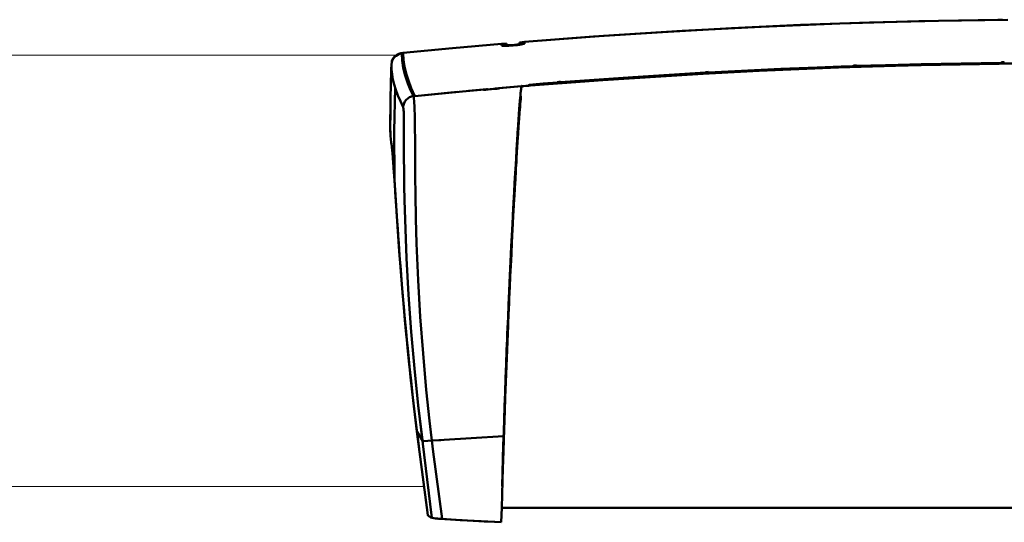
# Model space of a CAD drawing. Units: millimetres. Extents: x 44 to 6456, y 112 to 5054.
# Drawn here: x 2658 to 3001, y 4226 to 4401 of the extents above; entities that cross this region are included whole.
import ezdxf

# ---------------------------------------------------------------- set-up
doc = ezdxf.new("R2010")
doc.units = ezdxf.units.MM
doc.layers.add('AM_0', color=7, linetype='Continuous', lineweight=50)

# ---------------------------------------------------------------- blocks, each defined once
blk = doc.blocks.new('L-REXdual 100')
at = {"layer": 'AM_0'}
for p, q in [((-144.26, 2203.08), (-120.24, 2204.43)), ((-109.94, 2204.93), (-137.4, 2203.49)), ((-120.24, 2204.43), (-96.21, 2205.54)), ((-82.47, 2206.06), (-109.94, 2204.93)), ((-96.21, 2205.54), (-72.16, 2206.39)), ((-54.99, 2206.86), (-82.47, 2206.06)), ((-72.16, 2206.39), (-48.11, 2207.01)), ((-27.49, 2207.34), (-54.99, 2206.86)), ((-48.11, 2207.01), (-24.06, 2207.38)), ((-25.91, 2207.35), (-27.49, 2207.34)), ((-164.83, 2201.73), (-192.25, 2199.65)), ((-192.25, 2199.65), (-168.26, 2201.49)), ((-168.26, 2201.49), (-144.26, 2203.08)), ((-137.4, 2203.49), (-164.83, 2201.73)), ((-234.52, 2195.8), (-217.39, 2197.45)), ((-217.39, 2197.45), (-234.52, 2195.8)), ((-200.25, 2198.98), (-217.39, 2197.45)), ((-217.39, 2197.45), (-200.25, 2198.98)), ((-198.5, 2198.67), (-200.3, 2198.52)), ((-198.5, 2199.13), (-200.25, 2198.98)), ((-200.25, 2198.98), (-200.25, 2198.7)), ((-200.25, 2198.98), (-200.25, 2198.89)), ((-200.25, 2198.84), (-200.25, 2198.98)), ((-200.25, 2198.89), (-200.25, 2198.88)), ((-200.25, 2198.88), (-200.25, 2198.86)), ((-200.25, 2198.86), (-200.25, 2198.85)), ((-200.25, 2198.85), (-200.25, 2198.84)), ((-200.25, 2198.84), (-200.25, 2198.83)), ((-200.25, 2198.8), (-200.25, 2198.84)), ((-200.25, 2198.83), (-200.25, 2198.82)), ((-200.25, 2198.82), (-200.25, 2198.42)), ((-200.25, 2198.74), (-200.25, 2198.8)), ((-200.25, 2198.68), (-200.25, 2198.74)), ((-200.25, 2198.7), (-200.25, 2198.42)), ((-200.25, 2198.61), (-200.25, 2198.68)), ((-200.25, 2198.55), (-200.25, 2198.61)), ((-200.25, 2198.49), (-200.25, 2198.55)), ((-200.25, 2198.42), (-200.25, 2198.49)), ((-200.25, 2198.42), (-200.17, 2198.36)), ((-200.17, 2198.36), (-200.25, 2198.42)), ((-200.25, 2198.42), (-200.17, 2198.36)), ((-200.17, 2198.36), (-199.94, 2198.31)), ((-199.94, 2198.31), (-200.17, 2198.36)), ((-200.17, 2198.36), (-199.94, 2198.31)), ((-199.94, 2198.31), (-199.58, 2198.28)), ((-199.57, 2198.28), (-199.94, 2198.31)), ((-199.94, 2198.31), (-199.57, 2198.28)), ((-199.58, 2198.28), (-199.08, 2198.27)), ((-199.57, 2198.28), (-199.07, 2198.27)), ((-199.08, 2198.27), (-199.57, 2198.28)), ((-198.47, 2198.28), (-199.08, 2198.27)), ((-199.08, 2198.27), (-198.47, 2198.28)), ((-199.07, 2198.27), (-198.47, 2198.28)), ((-198.52, 2198.63), (-198.45, 2198.64)), ((-198.5, 2198.85), (-198.5, 2199.13)), ((-198.5, 2198.57), (-198.5, 2198.85)), ((-198.5, 2198.57), (-198.38, 2198.52)), ((-198.47, 2198.28), (-197.78, 2198.3)), ((-197.78, 2198.3), (-198.47, 2198.28)), ((-198.47, 2198.28), (-197.78, 2198.3)), ((-198.38, 2198.52), (-197.98, 2198.49)), ((-197.98, 2198.49), (-197.65, 2198.49)), ((-197.78, 2198.3), (-197.03, 2198.35)), ((-197.03, 2198.35), (-197.78, 2198.3)), ((-197.78, 2198.3), (-197.03, 2198.35)), ((-197.65, 2198.49), (-197.25, 2198.5)), ((-197.25, 2198.5), (-196.78, 2198.52)), ((-197.03, 2198.35), (-196.25, 2198.4)), ((-197.03, 2198.35), (-196.25, 2198.4)), ((-196.25, 2198.4), (-197.03, 2198.35)), ((-196.78, 2198.52), (-196.52, 2198.54)), ((-196.52, 2198.54), (-196.25, 2198.56)), ((-196.25, 2198.56), (-195.69, 2198.61)), ((-196.25, 2198.4), (-196.25, 2198.56)), ((-195.47, 2198.48), (-196.25, 2198.4)), ((-196.25, 2198.4), (-195.47, 2198.48)), ((-196.25, 2198.4), (-195.47, 2198.48)), ((-195.69, 2198.61), (-195.19, 2198.67)), ((-195.47, 2198.48), (-194.72, 2198.56)), ((-194.72, 2198.56), (-195.47, 2198.48)), ((-195.47, 2198.48), (-194.72, 2198.56)), ((-195.19, 2198.67), (-194.78, 2198.73)), ((-194.78, 2198.73), (-194.47, 2198.78)), ((-194.72, 2198.56), (-194.03, 2198.65)), ((-194.72, 2198.56), (-194.03, 2198.65)), ((-194.03, 2198.65), (-194.72, 2198.56)), ((-194.47, 2198.78), (-194.1, 2198.88)), ((-194.1, 2198.88), (-194, 2198.95)), ((-194.03, 2198.65), (-193.43, 2198.74)), ((-194.03, 2198.65), (-193.43, 2198.74)), ((-193.42, 2198.74), (-194.03, 2198.65)), ((-192.25, 2199.65), (-194, 2199.5)), ((-194, 2198.95), (-194, 2199.5)), ((-192.2, 2199.2), (-194, 2199.05)), ((-193.43, 2198.74), (-192.93, 2198.84)), ((-193.43, 2198.74), (-192.93, 2198.84)), ((-192.93, 2198.84), (-193.42, 2198.74)), ((-192.93, 2198.84), (-192.48, 2198.96)), ((-192.56, 2198.93), (-192.93, 2198.84)), ((-192.93, 2198.84), (-192.56, 2198.93)), ((-192.33, 2199.02), (-192.56, 2198.93)), ((-192.56, 2198.93), (-192.33, 2199.02)), ((-192.25, 2199.09), (-192.33, 2199.02)), ((-192.33, 2199.02), (-192.25, 2199.09)), ((-192.25, 2199.65), (-192.25, 2199.37)), ((-192.25, 2199.49), (-192.25, 2199.65)), ((-192.25, 2199.5), (-192.25, 2199.65)), ((-192.25, 2199.45), (-192.25, 2199.65)), ((-192.25, 2199.47), (-192.25, 2199.5)), ((-192.25, 2199.46), (-192.25, 2199.49)), ((-192.25, 2199.41), (-192.25, 2199.47)), ((-192.25, 2199.43), (-192.25, 2199.46)), ((-192.25, 2199.4), (-192.25, 2199.43)), ((-192.25, 2199.34), (-192.25, 2199.41)), ((-192.25, 2199.37), (-192.25, 2199.4)), ((-192.25, 2199.37), (-192.25, 2199.09)), ((-192.25, 2199.34), (-192.25, 2199.37)), ((-192.25, 2199.28), (-192.25, 2199.34)), ((-192.25, 2199.31), (-192.25, 2199.34)), ((-192.25, 2199.09), (-192.25, 2199.31)), ((-192.25, 2199.22), (-192.25, 2199.28)), ((-192.25, 2199.16), (-192.25, 2199.22)), ((-192.25, 2199.09), (-192.25, 2199.16)), ((-238.46, 2192.91), (-238.07, 2193.8)), ((-238.33, 2193.1), (-238, 2193.75)), ((-237.88, 2194.1), (-238.26, 2193.42)), ((-238.07, 2193.8), (-237.48, 2194.57)), ((-238, 2193.75), (-237.54, 2194.34)), ((-237.36, 2194.68), (-237.88, 2194.1)), ((-237.54, 2194.34), (-236.98, 2194.83)), ((-237.48, 2194.57), (-236.71, 2195.18)), ((-236.75, 2195.16), (-237.36, 2194.68)), ((-236.99, 2195), (-236.99, 2194.83)), ((-236.98, 2194.83), (-236.35, 2195.21)), ((-236.83, 2194.95), (-236.76, 2195.01)), ((-236.8, 2194.95), (-236.79, 2194.94)), ((-236.05, 2195.51), (-236.75, 2195.16)), ((-236.71, 2195.18), (-235.66, 2195.63)), ((-236.35, 2195.21), (-235.69, 2195.45)), ((-235.3, 2195.72), (-236.05, 2195.51)), ((-235.69, 2195.45), (-235.02, 2195.58)), ((-235.66, 2195.63), (-234.52, 2195.8)), ((-234.52, 2195.8), (-235.3, 2195.72)), ((-235.23, 2195.54), (-235.02, 2195.56)), ((-234.52, 2195.63), (-235.02, 2195.58)), ((-235.02, 2195.58), (-235.02, 2195.58)), ((-234.9, 2193.16), (-235.02, 2195.58)), ((-234.52, 2195.8), (-234.62, 2195.78)), ((-234.52, 2195.8), (-234.52, 2195.8)), ((-234.52, 2195.65), (-234.51, 2195.8)), ((-234.52, 2195.63), (-234.52, 2195.8)), ((-234.52, 2195.65), (-234.52, 2195.65)), ((-234.52, 2195.65), (-234.52, 2195.65)), ((-234.52, 2195.65), (-234.52, 2195.65)), ((-234.52, 2195.65), (-234.52, 2195.65)), ((-234.52, 2195.65), (-234.52, 2195.65)), ((-234.52, 2195.65), (-234.52, 2195.65)), ((-234.52, 2195.65), (-234.52, 2195.65)), ((-234.52, 2195.64), (-234.52, 2195.65)), ((-234.52, 2195.63), (-234.52, 2195.64)), ((-234.52, 2195.64), (-234.52, 2195.64)), ((-234.52, 2195.64), (-234.52, 2195.64)), ((-234.41, 2193.42), (-234.52, 2195.63)), ((-238.62, 2191.74), (-238.89, 2180.49)), ((-238.66, 2190.29), (-238.7, 2189.06)), ((-238.63, 2191.51), (-238.66, 2190.29)), ((-238.62, 2191.56), (-238.63, 2191.51)), ((-238.62, 2191.74), (-238.46, 2192.73)), ((-238.62, 2191.74), (-238.56, 2190.09)), ((-238.46, 2192.73), (-238.6, 2191.73)), ((-238.26, 2193.42), (-238.46, 2192.91)), ((-238.46, 2192.74), (-238.33, 2193.1)), ((-238.4, 2192.91), (-238.46, 2192.91)), ((-238.4, 2192.91), (-238.46, 2192.91)), ((-238.46, 2192.91), (-238.46, 2192.74)), ((-238.46, 2192.91), (-238.46, 2192.82)), ((-238.46, 2192.82), (-238.46, 2192.78)), ((-238.46, 2192.78), (-238.46, 2192.74)), ((-238.46, 2192.74), (-238.46, 2192.73)), ((-238.46, 2192.74), (-238.46, 2192.73)), ((-238.44, 2192.73), (-238.46, 2192.73)), ((-234.5, 2190.63), (-234.9, 2193.16)), ((-233.82, 2187.97), (-234.5, 2190.63)), ((-234.08, 2191.1), (-234.41, 2193.42)), ((-234.22, 2192.13), (-234.22, 2192.05)), ((-234.2, 2191.92), (-234.2, 2192.04)), ((-233.51, 2188.69), (-234.08, 2191.1)), ((-112.88, 2189.64), (-85.65, 2190.79)), ((-110.54, 2189.62), (-82.92, 2190.76)), ((-81.99, 2191.1), (-109.82, 2189.95)), ((-81.27, 2190.82), (-108.34, 2189.72)), ((-77.8, 2191.24), (-103.01, 2190.26)), ((-97.32, 2190.21), (-97.32, 2190.5)), ((-72.56, 2191.11), (-96.73, 2190.23)), ((-85.65, 2190.79), (-57.1, 2191.65)), ((-82.92, 2190.76), (-55.28, 2191.58)), ((-54.15, 2191.91), (-81.99, 2191.1)), ((-54.18, 2191.61), (-81.27, 2190.82)), ((-77.95, 2191.23), (-77.95, 2191.25)), ((-77.92, 2191.21), (-77.92, 2191.23)), ((-77.87, 2191.22), (-77.87, 2191.27)), ((-77.78, 2191.33), (-77.8, 2191.24)), ((-77.75, 2191.42), (-77.78, 2191.33)), ((-77.25, 2191.44), (-77.75, 2191.42)), ((-77.35, 2191.48), (-77.35, 2191.28)), ((-77.12, 2191.33), (-77.35, 2191.32)), ((-76.75, 2191.45), (-77.25, 2191.44)), ((-77.12, 2191.24), (-77.12, 2191.44)), ((-76.72, 2191.36), (-76.75, 2191.45)), ((-76.7, 2191.28), (-76.72, 2191.36)), ((-61.67, 2191.69), (-76.7, 2191.28)), ((-76.63, 2191.31), (-76.63, 2191.25)), ((-76.58, 2191.28), (-76.58, 2191.25)), ((-76.56, 2191.28), (-76.56, 2191.31)), ((-48.38, 2191.74), (-72.56, 2191.11)), ((-57.1, 2191.65), (-28.55, 2192.17)), ((-55.28, 2191.58), (-27.64, 2192.07)), ((-27.09, 2192.08), (-54.18, 2191.61)), ((-26.3, 2192.39), (-54.15, 2191.91)), ((-25.74, 2192.09), (-48.38, 2191.74)), ((-28.55, 2192.17), (0, 2192.35)), ((-27.64, 2192.07), (0, 2192.24)), ((-25.74, 2192.09), (-27.09, 2192.08)), ((-26.42, 2192.33), (-26.42, 2192.39)), ((-26.37, 2192.42), (-26.37, 2192.39)), ((-26.28, 2192.48), (-26.3, 2192.39)), ((-25.75, 2192.39), (-26.3, 2192.39)), ((-26.25, 2192.57), (-26.28, 2192.48)), ((-25.75, 2192.57), (-26.25, 2192.57)), ((-25.86, 2192.39), (-25.86, 2192.57)), ((-25.86, 2192.54), (-25.63, 2192.54)), ((-25.25, 2192.58), (-25.75, 2192.57)), ((-25.2, 2192.4), (-25.75, 2192.39)), ((-25.63, 2192.57), (-25.63, 2192.4)), ((-238.73, 2187.83), (-238.76, 2186.6)), ((-238.7, 2189.06), (-238.73, 2187.83)), ((-238.56, 2190.09), (-238.38, 2188.39)), ((-238.38, 2188.39), (-238.06, 2186.62)), ((-232.87, 2185.19), (-233.82, 2187.97)), ((-232.71, 2186.17), (-233.51, 2188.69)), ((-137.64, 2188.47), (-190.69, 2184.72)), ((-154.51, 2187.41), (-179.7, 2185.6)), ((-167.29, 2186.4), (-140.09, 2188.18)), ((-120.89, 2189.1), (-166.89, 2186.25)), ((-165.73, 2186.34), (-138.14, 2188.14)), ((-136.68, 2188.23), (-165.01, 2186.39)), ((-129.3, 2188.95), (-154.51, 2187.41)), ((-140.09, 2188.18), (-112.88, 2189.64)), ((-138.14, 2188.14), (-110.54, 2189.62)), ((-109.82, 2189.95), (-137.64, 2188.47)), ((-108.34, 2189.72), (-136.68, 2188.23)), ((-129.44, 2188.93), (-129.44, 2188.97)), ((-129.42, 2188.91), (-129.42, 2188.94)), ((-129.28, 2189.04), (-129.3, 2188.95)), ((-129.25, 2189.13), (-129.28, 2189.04)), ((-128.75, 2189.16), (-129.25, 2189.13)), ((-128.84, 2189.08), (-128.84, 2189.15)), ((-128.84, 2188.94), (-128.84, 2189.08)), ((-128.84, 2189.05), (-128.61, 2189.06)), ((-128.25, 2189.19), (-128.75, 2189.16)), ((-128.61, 2189.17), (-128.61, 2188.95)), ((-128.22, 2189.1), (-128.25, 2189.19)), ((-128.2, 2189.01), (-128.22, 2189.1)), ((-103.01, 2190.26), (-128.2, 2189.01)), ((-128.13, 2188.98), (-128.13, 2189.04)), ((-128.08, 2189.02), (-128.08, 2188.98)), ((-128.05, 2189), (-128.05, 2189.04)), ((-96.73, 2190.23), (-120.89, 2189.1)), ((-119.49, 2189.48), (-119.49, 2189.48)), ((-238.79, 2185.37), (-238.91, 2179.58)), ((-238.76, 2186.6), (-238.79, 2185.37)), ((-238.06, 2186.62), (-237.61, 2184.8)), ((-237.61, 2184.8), (-237.04, 2182.92)), ((-237.6, 2168.56), (-237.27, 2183.67)), ((-232.16, 2183.46), (-232.87, 2185.19)), ((-231.68, 2183.55), (-232.71, 2186.17)), ((-231.35, 2181.68), (-232.16, 2183.46)), ((-230.41, 2180.83), (-231.68, 2183.55)), ((-202.54, 2183.4), (-201.78, 2183.47)), ((-201.99, 2183.42), (-201.72, 2183.44)), ((-201.72, 2183.44), (-201.99, 2183.42)), ((-201.41, 2183.45), (-201.87, 2183.37)), ((-201.44, 2183.46), (-201.72, 2183.44)), ((-201.72, 2183.44), (-201.44, 2183.46)), ((-201.45, 2183.46), (-201.66, 2183.42)), ((-201.66, 2183.42), (-201.44, 2183.46)), ((-201.58, 2183.49), (-200.93, 2183.55)), ((-201.44, 2183.46), (-201.19, 2183.5)), ((-201.19, 2183.49), (-201.44, 2183.46)), ((-200.93, 2183.52), (-201.41, 2183.45)), ((-201.19, 2183.5), (-200.93, 2183.54)), ((-200.93, 2183.52), (-201.19, 2183.49)), ((-199.68, 2183.67), (-200.93, 2183.52)), ((-200.93, 2183.54), (-200.93, 2183.53)), ((-200.93, 2183.53), (-200.93, 2183.52)), ((-200.1, 2183.62), (-193.31, 2184.21)), ((-198.41, 2183.79), (-199.68, 2183.67)), ((-197.12, 2183.9), (-198.41, 2183.79)), ((-195.82, 2184.01), (-197.12, 2183.9)), ((-193.31, 2184.21), (-195.83, 2184)), ((-193.31, 2184.21), (-195.83, 2184)), ((-193.48, 2183.22), (-193.36, 2183.99)), ((-193.48, 2183.23), (-193.36, 2183.99)), ((-193.46, 2183.41), (-193.36, 2183.99)), ((-165.01, 2186.39), (-193.31, 2184.21)), ((-190.79, 2184.42), (-193.31, 2184.21)), ((-193.29, 2184.21), (-193.31, 2184.21)), ((-193.31, 2184.21), (-193.31, 2184.11)), ((-193.31, 2184.21), (-193.3, 2184.21)), ((-193.3, 2184.21), (-193.29, 2184.21)), ((-193.3, 2184.21), (-193.3, 2184.21)), ((-193.28, 2184.29), (-193.29, 2184.27)), ((-193.29, 2184.27), (-193.29, 2184.26)), ((-193.29, 2184.26), (-193.29, 2184.26)), ((-193.29, 2184.26), (-193.29, 2184.25)), ((-193.29, 2184.25), (-193.29, 2184.25)), ((-193.29, 2184.25), (-193.29, 2184.25)), ((-193.29, 2184.25), (-193.29, 2184.25)), ((-193.29, 2184.25), (-193.29, 2184.25)), ((-193.29, 2184.25), (-193.29, 2184.25)), ((-193.29, 2184.25), (-193.29, 2184.25)), ((-193.29, 2184.25), (-193.29, 2184.25)), ((-193.29, 2184.25), (-193.29, 2184.25)), ((-193.29, 2184.21), (-193.24, 2184.22)), ((-193.28, 2184.22), (-193.29, 2184.22)), ((-193.29, 2184.21), (-193.29, 2184.21)), ((-193.29, 2184.21), (-193.29, 2184.21)), ((-193.29, 2184.22), (-193.29, 2184.21)), ((-193.29, 2184.21), (-193.29, 2184.21)), ((-193.29, 2184.21), (-193.29, 2184.21)), ((-193.29, 2184.21), (-193.29, 2184.21)), ((-193.29, 2184.21), (-193.29, 2184.21)), ((-193.29, 2184.21), (-193.29, 2184.21)), ((-193.29, 2184.21), (-193.29, 2184.21)), ((-193.29, 2184.21), (-193.29, 2184.21)), ((-193.29, 2184.21), (-193.29, 2184.21)), ((-193.29, 2184.21), (-193.29, 2184.21)), ((-193.29, 2184.21), (-193.29, 2184.21)), ((-193.29, 2184.21), (-193.29, 2184.21)), ((-193.29, 2184.21), (-193.29, 2184.21)), ((-193.29, 2184.21), (-193.29, 2184.21)), ((-193.29, 2184.21), (-193.29, 2184.21)), ((-193.27, 2184.32), (-193.28, 2184.29)), ((-193.28, 2184.22), (-193.28, 2184.22)), ((-193.27, 2184.22), (-193.28, 2184.22)), ((-193.25, 2184.39), (-193.27, 2184.32)), ((-193.24, 2184.22), (-193.27, 2184.22)), ((-193.2, 2184.52), (-193.25, 2184.39)), ((-193.2, 2184.22), (-193.24, 2184.22)), ((-193.1, 2184.23), (-193.2, 2184.22)), ((-192.91, 2184.25), (-193.1, 2184.23)), ((-192.54, 2184.28), (-192.91, 2184.25)), ((-191.78, 2184.34), (-192.54, 2184.28)), ((-190.28, 2184.46), (-191.78, 2184.34)), ((-190.74, 2184.58), (-190.79, 2184.42)), ((-190.68, 2184.73), (-190.74, 2184.58)), ((-190.73, 2184.61), (-167.29, 2186.4)), ((-185.74, 2185.13), (-190.68, 2184.73)), ((-187.26, 2184.71), (-190.28, 2184.46)), ((-181.24, 2185.19), (-187.26, 2184.71)), ((-180.8, 2185.52), (-185.74, 2185.13)), ((-169.18, 2186.09), (-181.24, 2185.19)), ((-180.94, 2185.49), (-180.94, 2185.53)), ((-180.93, 2185.46), (-180.93, 2185.51)), ((-180.78, 2185.61), (-180.8, 2185.52)), ((-180.75, 2185.7), (-180.78, 2185.61)), ((-180.25, 2185.74), (-180.75, 2185.7)), ((-180.33, 2185.66), (-180.33, 2185.73)), ((-180.33, 2185.64), (-180.1, 2185.66)), ((-180.33, 2185.51), (-180.33, 2185.66)), ((-179.75, 2185.78), (-180.25, 2185.74)), ((-180.1, 2185.75), (-180.1, 2185.53)), ((-179.72, 2185.69), (-179.75, 2185.78)), ((-179.7, 2185.6), (-179.72, 2185.69)), ((-179.63, 2185.57), (-179.63, 2185.63)), ((-179.58, 2185.61), (-179.58, 2185.57)), ((-179.55, 2185.59), (-179.55, 2185.64)), ((-167.32, 2186.22), (-169.18, 2186.09)), ((-167.32, 2186.22), (-165.73, 2186.34)), ((-238.89, 2180.49), (-238.96, 2172.88)), ((-237.04, 2182.92), (-236.33, 2180.98)), ((-236.33, 2180.98), (-235.48, 2178.98)), ((-233.44, 2179.52), (-232.9, 2180)), ((-232.9, 2180), (-232.29, 2180.38)), ((-232.29, 2180.38), (-231.62, 2180.64)), ((-231.62, 2180.64), (-230.91, 2180.78)), ((-230.91, 2180.78), (-231.35, 2181.68)), ((-230.91, 2180.78), (-230.41, 2180.83)), ((-230.84, 2180.45), (-230.91, 2180.78)), ((-230.91, 2180.78), (-230.91, 2180.78)), ((-230.91, 2180.78), (-230.91, 2180.78)), ((-230.77, 2179.83), (-230.84, 2180.45)), ((-230.41, 2180.83), (-213.86, 2182.41)), ((-217.92, 2182.03), (-230.41, 2180.83)), ((-215.5, 2182.26), (-217.92, 2182.03)), ((-213.86, 2182.41), (-206.2, 2183.08)), ((-205.43, 2183.17), (-211.75, 2182.6)), ((-205.73, 2183.02), (-206.52, 2182.94)), ((-206.22, 2183.01), (-206.52, 2182.94)), ((-206.52, 2182.94), (-206.41, 2182.97)), ((-206.52, 2182.94), (-206.41, 2182.97)), ((-206.41, 2182.97), (-206.3, 2183.01)), ((-206.41, 2182.97), (-206.3, 2183.01)), ((-206.3, 2183.01), (-204.09, 2183.23)), ((-204.15, 2183.22), (-206.3, 2183.01)), ((-206.3, 2183.01), (-206.08, 2183.05)), ((-206.3, 2183.01), (-206.08, 2183.05)), ((-206.08, 2183.05), (-205.85, 2183.1)), ((-206.08, 2183.05), (-205.85, 2183.1)), ((-206.03, 2183.1), (-205.67, 2183.13)), ((-205.85, 2183.1), (-205.64, 2183.14)), ((-204.98, 2183.1), (-205.73, 2183.02)), ((-205.64, 2183.14), (-205.43, 2183.17)), ((-205.32, 2183.16), (-205.2, 2183.17)), ((-204.1, 2183.19), (-204.98, 2183.1)), ((-204.26, 2183.16), (-204.01, 2183.23)), ((-203.07, 2183.32), (-204.15, 2183.22)), ((-202.98, 2183.29), (-204.1, 2183.19)), ((-204.09, 2183.23), (-203.02, 2183.33)), ((-203.74, 2183.22), (-203.85, 2183.25)), ((-201.99, 2183.42), (-203.07, 2183.32)), ((-203.02, 2183.33), (-201.99, 2183.42)), ((-202.98, 2183.29), (-202.98, 2183.29)), ((-202.98, 2183.29), (-202.98, 2183.29)), ((-202.98, 2183.29), (-202.98, 2183.29)), ((-202.98, 2183.29), (-202.98, 2183.29)), ((-202.98, 2183.29), (-202.98, 2183.29)), ((-202.97, 2183.29), (-202.98, 2183.29)), ((-202.98, 2183.29), (-202.98, 2183.29)), ((-202.98, 2183.29), (-202.98, 2183.29)), ((-202.98, 2183.29), (-202.98, 2183.29)), ((-202.97, 2183.29), (-202.97, 2183.29)), ((-202.97, 2183.29), (-202.97, 2183.29)), ((-202.96, 2183.29), (-202.97, 2183.29)), ((-202.94, 2183.29), (-202.96, 2183.29)), ((-202.9, 2183.3), (-202.94, 2183.29)), ((-202.83, 2183.3), (-202.9, 2183.3)), ((-202.69, 2183.31), (-202.83, 2183.3)), ((-202.47, 2183.32), (-202.69, 2183.31)), ((-202.32, 2183.32), (-202.47, 2183.32)), ((-202.26, 2183.32), (-202.32, 2183.32)), ((-202.21, 2183.31), (-202.26, 2183.32)), ((-202.04, 2183.35), (-202.21, 2183.31)), ((-201.87, 2183.38), (-202.04, 2183.35)), ((-201.66, 2183.42), (-201.87, 2183.38)), ((-201.87, 2183.38), (-201.66, 2183.42)), ((-201.87, 2183.38), (-201.87, 2183.38)), ((-201.87, 2183.37), (-201.87, 2183.38)), ((-193.88, 2179.16), (-193.79, 2180.22)), ((-193.87, 2179.16), (-193.79, 2180.2)), ((-193.79, 2180.22), (-193.7, 2181.16)), ((-193.79, 2180.2), (-193.7, 2181.14)), ((-193.7, 2181.16), (-193.63, 2181.97)), ((-193.7, 2181.14), (-193.62, 2181.96)), ((-193.65, 2181.72), (-193.7, 2181.71)), ((-193.69, 2180.94), (-193.7, 2180.84)), ((-193.7, 2180.84), (-193.7, 2180.78)), ((-193.7, 2180.78), (-193.7, 2180.76)), ((-193.6, 2180.72), (-193.7, 2180.76)), ((-193.68, 2181.25), (-193.69, 2181.08)), ((-193.69, 2181.08), (-193.69, 2180.94)), ((-193.64, 2180.14), (-193.69, 2179.72)), ((-193.67, 2181.43), (-193.68, 2181.4)), ((-193.68, 2181.4), (-193.68, 2181.25)), ((-193.63, 2180.28), (-193.68, 2179.87)), ((-193.66, 2181.63), (-193.67, 2181.54)), ((-193.67, 2181.54), (-193.67, 2181.53)), ((-193.67, 2179.78), (-193.61, 2180.29)), ((-193.66, 2181.63), (-193.56, 2182.57)), ((-193.61, 2180.29), (-193.64, 2180.68)), ((-193.6, 2180.5), (-193.64, 2180.14)), ((-193.63, 2181.97), (-193.55, 2182.65)), ((-193.59, 2180.61), (-193.63, 2180.28)), ((-193.62, 2181.96), (-193.55, 2182.65)), ((-193.61, 2179.67), (-193.54, 2180.29)), ((-193.53, 2180.69), (-193.6, 2180.72)), ((-193.57, 2180.71), (-193.6, 2180.5)), ((-193.57, 2180.71), (-193.59, 2180.61)), ((-193.49, 2180.67), (-193.57, 2180.71)), ((-193.56, 2182.57), (-193.46, 2183.41)), ((-193.55, 2182.65), (-193.48, 2183.23)), ((-193.55, 2182.65), (-193.48, 2183.22)), ((-193.55, 2180.62), (-193.55, 2180.7)), ((-193.53, 2180.4), (-193.55, 2180.62)), ((-193.51, 2180.68), (-193.53, 2180.69)), ((-193.52, 2180.3), (-193.53, 2180.4)), ((-193.51, 2180.24), (-193.51, 2180.3)), ((-238.91, 2179.58), (-239, 2169.24)), ((-235.48, 2178.98), (-234.51, 2176.92)), ((-234.51, 2176.92), (-234.42, 2177.63)), ((-234.51, 2176.92), (-234.46, 2176.75)), ((-234.46, 2176.75), (-234.41, 2176.43)), ((-234.42, 2177.63), (-234.21, 2178.32)), ((-234.21, 2178.32), (-233.88, 2178.95)), ((-233.88, 2178.95), (-233.44, 2179.52)), ((-230.71, 2179.18), (-230.77, 2179.83)), ((-230.66, 2178.39), (-230.71, 2179.18)), ((-230.6, 2177.49), (-230.66, 2178.39)), ((-230.54, 2175.99), (-230.6, 2177.49)), ((-194.03, 2176.87), (-194.6, 2166.61)), ((-194.18, 2175.2), (-194.02, 2177.29)), ((-194.11, 2176.22), (-193.99, 2177.79)), ((-194.02, 2177.29), (-193.87, 2179.16)), ((-194.01, 2175.96), (-193.95, 2176.69)), ((-193.99, 2177.79), (-193.88, 2179.16)), ((-193.93, 2177.03), (-193.98, 2176.35)), ((-193.91, 2177.19), (-193.97, 2176.49)), ((-193.95, 2176.69), (-193.88, 2177.54)), ((-193.94, 2175.86), (-193.84, 2177.06)), ((-193.88, 2177.67), (-193.93, 2177.03)), ((-193.86, 2177.83), (-193.91, 2177.19)), ((-193.88, 2177.54), (-193.81, 2178.39)), ((-193.83, 2178.25), (-193.88, 2177.67)), ((-193.81, 2178.41), (-193.86, 2177.83)), ((-193.84, 2177.06), (-193.76, 2178.09)), ((-193.78, 2178.77), (-193.83, 2178.25)), ((-193.81, 2178.39), (-193.74, 2179.12)), ((-193.77, 2178.93), (-193.81, 2178.41)), ((-193.74, 2179.24), (-193.78, 2178.77)), ((-193.72, 2179.39), (-193.77, 2178.93)), ((-193.76, 2178.09), (-193.68, 2178.96)), ((-193.74, 2179.12), (-193.67, 2179.78)), ((-193.69, 2179.72), (-193.74, 2179.24)), ((-193.68, 2179.87), (-193.72, 2179.39)), ((-193.68, 2178.96), (-193.61, 2179.67)), ((-234.41, 2176.43), (-234.37, 2175.92)), ((-234.37, 2175.92), (-234.34, 2175.27)), ((-234.34, 2175.27), (-234.31, 2174.17)), ((-234.31, 2174.17), (-234.29, 2172.94)), ((-230.48, 2174.36), (-230.54, 2175.99)), ((-230.43, 2171.76), (-230.48, 2174.36)), ((-194.14, 2173.8), (-194.57, 2166.02)), ((-194.37, 2172.5), (-194.23, 2174.46)), ((-194.34, 2172.93), (-194.18, 2175.2)), ((-194.27, 2172.38), (-194.12, 2174.4)), ((-194.14, 2174.22), (-194.25, 2172.68)), ((-194.13, 2174.34), (-194.24, 2172.78)), ((-194.23, 2174.46), (-194.11, 2176.22)), ((-194.16, 2172.88), (-194.12, 2173.35)), ((-194.04, 2175.6), (-194.14, 2174.22)), ((-194.03, 2175.73), (-194.13, 2174.34)), ((-194.12, 2174.4), (-194.06, 2175.2)), ((-194.12, 2173.35), (-194.09, 2173.81)), ((-194.09, 2173.81), (-194.06, 2174.25)), ((-194.06, 2175.2), (-194.01, 2175.96)), ((-194.06, 2174.25), (-194.03, 2174.67)), ((-193.98, 2176.35), (-194.04, 2175.6)), ((-193.97, 2176.49), (-194.03, 2175.73)), ((-194.03, 2174.67), (-194, 2175.09)), ((-194, 2175.09), (-193.97, 2175.48)), ((-193.97, 2175.48), (-193.94, 2175.86)), ((-238.98, 2172.88), (-238.99, 2171.69)), ((-238.99, 2171.69), (-238.99, 2170.33)), ((-238.99, 2170.33), (-238.99, 2168.98)), ((-234.29, 2172.94), (-234.28, 2170.93)), ((-234.28, 2170.93), (-234.27, 2168.84)), ((-230.4, 2169.06), (-230.43, 2171.76)), ((-194.67, 2168), (-194.5, 2170.52)), ((-194.67, 2168), (-194.51, 2170.35)), ((-194.51, 2170.35), (-194.37, 2172.5)), ((-194.5, 2170.52), (-194.34, 2172.93)), ((-194.5, 2168.94), (-194.37, 2170.81)), ((-194.36, 2170.97), (-194.49, 2169.09)), ((-194.36, 2171.05), (-194.48, 2169.14)), ((-194.48, 2168.02), (-194.31, 2170.6)), ((-194.37, 2170.81), (-194.27, 2172.38)), ((-194.24, 2172.78), (-194.36, 2171.05)), ((-194.25, 2172.68), (-194.36, 2170.97)), ((-194.31, 2170.6), (-194.16, 2172.88)), ((-239, 2169.24), (-238.92, 2166.97)), ((-238.99, 2168.98), (-238.99, 2168.75)), ((-238.92, 2166.99), (-238.98, 2168.75)), ((-238.66, 2164.7), (-238.92, 2166.99)), ((-238.92, 2166.97), (-238.66, 2164.7)), ((-237.59, 2152.25), (-237.6, 2168.56)), ((-234.27, 2168.84), (-234.26, 2166.7)), ((-234.26, 2166.7), (-234.26, 2164.54)), ((-230.38, 2166.32), (-230.4, 2169.06)), ((-230.36, 2162.39), (-230.38, 2166.32)), ((-194.82, 2165.47), (-194.77, 2166.38)), ((-194.79, 2164.29), (-194.64, 2166.76)), ((-194.78, 2166.24), (-194.75, 2166.7)), ((-194.77, 2166.38), (-194.72, 2167.14)), ((-194.75, 2166.7), (-194.72, 2167.14)), ((-194.72, 2167.14), (-194.69, 2167.57)), ((-194.72, 2167.14), (-194.71, 2167.31)), ((-194.71, 2167.31), (-194.7, 2167.47)), ((-194.7, 2167.47), (-194.69, 2167.62)), ((-194.61, 2167.16), (-194.7, 2165.8)), ((-194.61, 2167.14), (-194.7, 2165.81)), ((-194.69, 2167.57), (-194.67, 2168)), ((-194.69, 2167.62), (-194.68, 2167.76)), ((-194.69, 2164.82), (-194.58, 2166.48)), ((-194.68, 2167.76), (-194.67, 2167.88)), ((-194.67, 2167.88), (-194.67, 2168)), ((-194.64, 2166.76), (-194.5, 2168.94)), ((-194.48, 2169.14), (-194.61, 2167.16)), ((-194.49, 2169.09), (-194.61, 2167.14)), ((-194.58, 2166.48), (-194.48, 2168.02)), ((-238.66, 2164.7), (-238.56, 2164.2)), ((-238.66, 2164.7), (-238.62, 2164.68)), ((-238.66, 2164.7), (-238.55, 2164.12)), ((-238.56, 2164.2), (-238.46, 2163.39)), ((-238.55, 2164.12), (-238.44, 2163.16)), ((-238.46, 2163.39), (-238.35, 2162.29)), ((-238.44, 2163.16), (-238.31, 2161.83)), ((-234.26, 2164.54), (-234.24, 2159.58)), ((-195.06, 2161.72), (-194.9, 2164.34)), ((-195.05, 2160.05), (-194.79, 2164.29)), ((-195.05, 2161.74), (-194.93, 2163.78)), ((-194.84, 2163.47), (-195, 2160.87)), ((-194.84, 2163.51), (-194.99, 2160.97)), ((-194.93, 2163.78), (-194.82, 2165.47)), ((-194.92, 2161.14), (-194.8, 2163.04)), ((-194.9, 2164.34), (-194.87, 2164.83)), ((-194.87, 2164.83), (-194.84, 2165.31)), ((-194.7, 2165.81), (-194.84, 2163.51)), ((-194.7, 2165.8), (-194.84, 2163.47)), ((-194.84, 2165.31), (-194.81, 2165.78)), ((-194.81, 2165.78), (-194.78, 2166.24)), ((-194.8, 2163.04), (-194.69, 2164.82)), ((-238.35, 2162.29), (-238.23, 2160.94)), ((-238.31, 2161.83), (-238.17, 2160.13)), ((-238.23, 2160.94), (-238.1, 2159.31)), ((-238.17, 2160.13), (-238.01, 2158.08)), ((-234.24, 2159.58), (-234.2, 2154.59)), ((-230.35, 2158.43), (-230.36, 2162.39)), ((-195.29, 2156.13), (-195.05, 2160.05)), ((-195.23, 2158.87), (-195.06, 2161.72)), ((-195.2, 2159.36), (-195.05, 2161.74)), ((-195, 2160.87), (-195.17, 2158.03)), ((-194.99, 2160.97), (-195.16, 2158.19)), ((-195.04, 2159.13), (-194.92, 2161.14)), ((-238.1, 2159.31), (-237.96, 2157.42)), ((-238.01, 2158.08), (-237.84, 2155.68)), ((-237.96, 2157.42), (-237.81, 2155.26)), ((-230.31, 2152.63), (-230.35, 2158.43)), ((-195.49, 2152.52), (-195.29, 2156.13)), ((-195.45, 2154.95), (-195.34, 2156.9)), ((-195.42, 2155.55), (-195.33, 2157.04)), ((-195.26, 2156.51), (-195.35, 2154.93)), ((-195.34, 2156.9), (-195.2, 2159.36)), ((-195.25, 2156.7), (-195.34, 2155.16)), ((-195.33, 2157.04), (-195.23, 2158.87)), ((-195.17, 2158.03), (-195.26, 2156.51)), ((-195.16, 2158.19), (-195.25, 2156.7)), ((-195.24, 2155.72), (-195.18, 2156.71)), ((-195.18, 2156.71), (-195.12, 2157.66)), ((-195.12, 2157.66), (-195.04, 2159.13)), ((-237.84, 2155.68), (-237.65, 2152.94)), ((-237.81, 2155.26), (-237.65, 2152.85)), ((-237.65, 2152.94), (-237.45, 2149.85)), ((-237.65, 2152.85), (-237.47, 2150.21)), ((-234.2, 2154.59), (-234.14, 2149.58)), ((-230.24, 2146.81), (-230.31, 2152.63)), ((-195.66, 2151.36), (-195.56, 2153.1)), ((-195.61, 2152.28), (-195.51, 2153.96)), ((-195.56, 2153.1), (-195.45, 2154.95)), ((-195.44, 2153.28), (-195.54, 2151.57)), ((-195.43, 2153.55), (-195.52, 2151.88)), ((-195.51, 2153.96), (-195.42, 2155.55)), ((-195.46, 2151.89), (-195.3, 2154.69)), ((-195.35, 2154.93), (-195.44, 2153.28)), ((-195.34, 2155.16), (-195.43, 2153.55)), ((-195.29, 2156), (-195.4, 2155.96)), ((-195.3, 2154.69), (-195.24, 2155.72)), ((-237.59, 2151.96), (-237.59, 2152.25)), ((-237.47, 2150.21), (-237.28, 2147.32)), ((-237.45, 2149.85), (-237.22, 2146.44)), ((-234.14, 2149.58), (-234.04, 2144.57)), ((-195.84, 2148.17), (-195.75, 2149.72)), ((-195.84, 2146.25), (-195.68, 2149.23)), ((-195.81, 2148.67), (-195.71, 2150.52)), ((-195.75, 2149.72), (-195.66, 2151.36)), ((-195.71, 2150.52), (-195.61, 2152.28)), ((-195.64, 2149.8), (-195.7, 2148.65)), ((-195.68, 2149.23), (-195.49, 2152.52)), ((-195.62, 2150.15), (-195.68, 2149.03)), ((-195.54, 2151.57), (-195.64, 2149.8)), ((-195.63, 2148.84), (-195.46, 2151.89)), ((-195.52, 2151.88), (-195.62, 2150.15)), ((-237.28, 2147.32), (-237.07, 2144.19)), ((-237.22, 2146.44), (-236.97, 2142.76)), ((-230.07, 2138.14), (-230.24, 2146.81)), ((-195.86, 2145.76), (-196.03, 2142.61)), ((-195.84, 2146.21), (-196.01, 2143.12)), ((-196, 2145.21), (-195.97, 2145.72)), ((-195.99, 2145.38), (-195.92, 2146.72)), ((-195.98, 2143.58), (-195.84, 2146.25)), ((-195.97, 2145.72), (-195.94, 2146.23)), ((-195.95, 2143.1), (-195.76, 2146.43)), ((-195.94, 2146.23), (-195.92, 2146.72)), ((-195.92, 2146.72), (-195.81, 2148.67)), ((-195.92, 2146.72), (-195.84, 2148.17)), ((-195.7, 2148.65), (-195.86, 2145.76)), ((-195.68, 2149.03), (-195.84, 2146.21)), ((-195.76, 2146.43), (-195.74, 2146.84)), ((-195.74, 2146.84), (-195.72, 2147.25)), ((-195.72, 2147.25), (-195.7, 2147.66)), ((-195.7, 2147.66), (-195.67, 2148.06)), ((-195.67, 2148.06), (-195.65, 2148.45)), ((-195.65, 2148.45), (-195.63, 2148.84)), ((-237.07, 2144.19), (-236.84, 2140.83)), ((-236.97, 2142.76), (-236.71, 2138.8)), ((-234.04, 2144.57), (-233.76, 2134.5)), ((-196.31, 2139.41), (-196.08, 2143.65)), ((-196.21, 2141.32), (-196.13, 2142.67)), ((-196.03, 2142.61), (-196.2, 2139.51)), ((-196.01, 2143.12), (-196.17, 2140.08)), ((-196.17, 2138.95), (-195.95, 2143.1)), ((-196.14, 2142.58), (-196.14, 2142.58)), ((-196.13, 2142.67), (-196.06, 2144.03)), ((-196.08, 2143.65), (-196.05, 2144.18)), ((-196.08, 2141.71), (-196.05, 2142.33)), ((-196.06, 2144.03), (-195.99, 2145.38)), ((-196.05, 2144.18), (-196.03, 2144.7)), ((-196.05, 2142.33), (-196.02, 2142.96)), ((-196.03, 2144.7), (-196, 2145.21)), ((-196.02, 2142.96), (-195.98, 2143.58)), ((-236.84, 2140.83), (-236.6, 2137.27)), ((-196.49, 2135.96), (-196.31, 2139.41)), ((-196.43, 2135.15), (-196.18, 2139.85)), ((-196.41, 2134.41), (-196.17, 2138.95)), ((-196.2, 2139.51), (-196.37, 2136.2)), ((-196.35, 2138.6), (-196.28, 2139.96)), ((-196.17, 2140.08), (-196.34, 2136.83)), ((-196.28, 2139.96), (-196.21, 2141.32)), ((-196.18, 2139.85), (-196.15, 2140.47)), ((-196.15, 2140.47), (-196.12, 2141.09)), ((-196.12, 2141.09), (-196.08, 2141.71)), ((-236.71, 2138.8), (-236.41, 2134.56)), ((-236.6, 2137.27), (-236.34, 2133.52)), ((-229.82, 2129.46), (-230.07, 2138.14)), ((-196.89, 2128.06), (-196.35, 2138.6)), ((-196.68, 2132.29), (-196.49, 2135.96)), ((-196.37, 2136.2), (-196.55, 2132.67)), ((-196.34, 2136.83), (-196.52, 2133.36)), ((-236.41, 2134.56), (-236.09, 2130.04)), ((-236.34, 2133.52), (-236.06, 2129.6)), ((-233.76, 2134.5), (-233.35, 2124.43)), ((-196.87, 2128.42), (-196.68, 2132.29)), ((-196.55, 2132.67), (-196.72, 2129.27)), ((-196.52, 2133.36), (-196.69, 2130)), ((-196.63, 2130.02), (-196.41, 2134.41)), ((-196.6, 2131.62), (-196.43, 2135.15)), ((-236.09, 2130.04), (-235.74, 2125.29)), ((-236.06, 2129.6), (-235.75, 2125.5)), ((-229.28, 2116.72), (-229.82, 2129.46)), ((-196.72, 2129.27), (-196.88, 2126.03)), ((-196.85, 2125.79), (-196.63, 2130.02)), ((-196.69, 2130), (-196.85, 2126.8)), ((-196.75, 2129.12), (-196.83, 2129.12)), ((-196.62, 2131.63), (-196.75, 2129.12)), ((-196.75, 2129.12), (-196.68, 2129.13)), ((-196.62, 2131.63), (-196.71, 2131.63)), ((-196.62, 2131.63), (-196.55, 2131.61)), ((-235.75, 2125.5), (-235.43, 2121.22)), ((-235.74, 2125.29), (-235.36, 2120.35)), ((-197.47, 2115.94), (-196.89, 2128.06)), ((-197.14, 2122.99), (-196.87, 2128.42)), ((-197.04, 2121.78), (-196.85, 2125.79)), ((-196.88, 2126.03), (-196.98, 2123.98)), ((-196.85, 2126.8), (-196.95, 2124.76)), ((-196.82, 2127.29), (-196.92, 2127.29)), ((-196.88, 2128.23), (-196.78, 2128.23)), ((-233.35, 2124.43), (-232.64, 2111.6)), ((-197.38, 2117.85), (-197.14, 2122.99)), ((-197.23, 2117.99), (-197.04, 2121.78)), ((-197.08, 2121.98), (-197.17, 2120.04)), ((-197.04, 2122.78), (-197.14, 2120.84)), ((-196.98, 2123.98), (-197.08, 2121.98)), ((-196.95, 2124.76), (-197.04, 2122.78)), ((-235.43, 2121.22), (-235.08, 2116.8)), ((-235.36, 2120.35), (-234.95, 2115.24)), ((-197.23, 2118.96), (-197.31, 2117.12)), ((-197.17, 2120.04), (-197.26, 2118.16)), ((-197.14, 2120.84), (-197.23, 2118.96)), ((-234.95, 2115.24), (-234.51, 2109.96)), ((-228.55, 2103.99), (-229.28, 2116.72)), ((-198.01, 2103.87), (-197.47, 2115.94)), ((-197.4, 2115.33), (-197.69, 2108.77)), ((-197.61, 2112.94), (-197.38, 2117.85)), ((-197.35, 2116.33), (-197.43, 2114.56)), ((-197.31, 2117.12), (-197.4, 2115.33)), ((-197.39, 2114.43), (-197.23, 2117.99)), ((-197.26, 2118.16), (-197.35, 2116.33)), ((-234.7, 2112.24), (-234.3, 2107.57)), ((-232.64, 2111.6), (-231.72, 2098.77)), ((-197.82, 2108.28), (-197.61, 2112.94)), ((-197.43, 2114.56), (-197.73, 2108.07)), ((-197.59, 2113.32), (-197.49, 2113.32)), ((-197.57, 2110.57), (-197.48, 2112.5)), ((-197.43, 2114.65), (-197.53, 2114.65)), ((-197.44, 2113.4), (-197.49, 2113.4)), ((-197.48, 2112.5), (-197.39, 2114.43)), ((-234.51, 2109.96), (-234.03, 2104.5)), ((-198.01, 2103.87), (-197.82, 2108.28)), ((-197.73, 2108.07), (-198.01, 2101.62)), ((-197.69, 2108.77), (-197.98, 2102.25)), ((-197.75, 2106.72), (-197.66, 2108.64)), ((-197.66, 2108.64), (-197.57, 2110.57)), ((-234.3, 2107.57), (-233.88, 2102.82)), ((-197.91, 2102.88), (-197.83, 2104.8)), ((-197.83, 2104.8), (-197.75, 2106.72)), ((-234.03, 2104.5), (-233.51, 2098.9)), ((-233.88, 2102.82), (-233.42, 2097.97)), ((-227.61, 2091.26), (-228.55, 2103.99)), ((-198.43, 2093.89), (-198.01, 2103.87)), ((-198.01, 2101.62), (-198.27, 2095.22)), ((-197.98, 2102.25), (-198.25, 2095.78)), ((-198.18, 2100.07), (-198.1, 2101.97)), ((-198.08, 2100.81), (-198.12, 2101.52)), ((-198.1, 2101.97), (-198.01, 2103.87)), ((-198, 2100.97), (-197.91, 2102.88)), ((-233.51, 2098.9), (-232.96, 2093.23)), ((-233.42, 2097.97), (-232.94, 2093.03)), ((-231.72, 2098.77), (-230.59, 2085.96)), ((-198.35, 2092.5), (-198, 2100.97)), ((-198.33, 2096.27), (-198.26, 2098.17)), ((-198.26, 2098.17), (-198.18, 2100.07)), ((-198.25, 2098.32), (-198.15, 2098.32)), ((-198.06, 2100.82), (-198.15, 2098.57)), ((-198.15, 2098.57), (-198.1, 2098.59)), ((-198.06, 2100.82), (-198, 2100.81)), ((-198.27, 2095.22), (-198.53, 2088.85)), ((-198.25, 2095.78), (-198.51, 2089.36)), ((-198.49, 2092.44), (-198.41, 2094.36)), ((-198.41, 2094.36), (-198.33, 2096.27)), ((-198.19, 2097.42), (-198.28, 2097.42)), ((-232.96, 2093.23), (-232.39, 2087.51)), ((-232.94, 2093.03), (-232.44, 2088.03)), ((-226.46, 2078.55), (-227.61, 2091.26)), ((-198.82, 2084.01), (-198.43, 2093.89)), ((-198.68, 2084.09), (-198.35, 2092.5)), ((-198.68, 2087.56), (-198.49, 2092.44)), ((-232.44, 2088.03), (-231.91, 2083)), ((-232.39, 2087.51), (-231.77, 2081.74)), ((-198.87, 2082.66), (-198.68, 2087.56)), ((-198.53, 2088.85), (-198.77, 2082.53)), ((-198.51, 2089.36), (-198.75, 2082.98)), ((-230.59, 2085.96), (-229.25, 2073.12)), ((-198.88, 2078.64), (-198.68, 2084.09)), ((-231.91, 2083), (-231.36, 2077.94)), ((-231.77, 2081.74), (-231.13, 2075.91)), ((-199.17, 2074.24), (-198.82, 2084.01)), ((-199.05, 2077.65), (-198.87, 2082.66)), ((-198.77, 2082.53), (-199, 2076.02)), ((-198.75, 2082.98), (-198.99, 2076.33)), ((-198.84, 2083.5), (-198.73, 2083.51)), ((-231.36, 2077.94), (-230.78, 2072.89)), ((-225.33, 2067.78), (-226.46, 2078.55)), ((-199.22, 2072.9), (-199.05, 2077.65)), ((-199.09, 2073.04), (-198.88, 2078.64)), ((-231.13, 2075.91), (-230.45, 2070.04)), ((-199.49, 2064.63), (-199.17, 2074.24)), ((-199, 2076.02), (-199.18, 2070.88)), ((-199.08, 2073.14), (-199.18, 2074.12)), ((-198.99, 2076.33), (-199.17, 2071.14)), ((-230.78, 2072.89), (-230.45, 2070.04)), ((-229.25, 2073.12), (-224.51, 2034.1)), ((-229.25, 2073.12), (-227.69, 2060.31)), ((-199.37, 2068.31), (-199.22, 2072.9)), ((-199.17, 2071.14), (-199.34, 2066.14)), ((-199.18, 2070.88), (-199.34, 2065.92)), ((-199.2, 2070.75), (-199.29, 2070.75)), ((-199.2, 2070.75), (-199.28, 2068.55)), ((-199.27, 2067.66), (-199.09, 2073.04)), ((-199.2, 2070.75), (-199.16, 2070.74)), ((-230.45, 2070.04), (-229.72, 2064.11)), ((-230.45, 2070.04), (-228.95, 2058.19)), ((-224.04, 2057.03), (-225.33, 2067.78)), ((-199.61, 2057.43), (-199.26, 2068.51)), ((-199.52, 2063.88), (-199.37, 2068.31)), ((-199.44, 2062.49), (-199.27, 2067.66)), ((-199.39, 2067.56), (-199.29, 2067.56)), ((-199.28, 2068.55), (-199.36, 2068.55)), ((-199.36, 2068.44), (-199.26, 2068.44)), ((-199.28, 2068.55), (-199.24, 2068.55)), ((-229.72, 2064.11), (-228.95, 2058.19)), ((-229.72, 2064.11), (-225.91, 2034.96)), ((-229.72, 2064.11), (-229.69, 2064.03)), ((-229.69, 2064.03), (-227.72, 2060.72)), ((-199.79, 2054.8), (-199.49, 2064.63)), ((-199.65, 2059.4), (-199.52, 2063.88)), ((-199.34, 2065.92), (-199.5, 2061.11)), ((-199.34, 2066.14), (-199.49, 2061.22)), ((-227.75, 2060.75), (-210.84, 2061.74)), ((-224.51, 2060.94), (-221.38, 2061.12)), ((-210.84, 2061.74), (-199.54, 2062.43)), ((-199.49, 2061.22), (-199.65, 2056.18)), ((-199.5, 2061.11), (-199.65, 2056.11)), ((-199.61, 2057.07), (-199.44, 2062.49)), ((-220.89, 2033.66), (-224.04, 2057.03)), ((-199.8, 2054.57), (-199.65, 2059.4)), ((-199.79, 2051.03), (-199.61, 2057.43)), ((-199.77, 2051.6), (-199.61, 2057.07)), ((-199.65, 2056.11), (-200.18, 2037.5)), ((-199.93, 2049.78), (-199.8, 2054.57)), ((-199.81, 2054.09), (-199.71, 2054.09)), ((-199.65, 2056.18), (-199.79, 2051.12)), ((-200.06, 2045.03), (-199.93, 2049.78)), ((-200.4, 2032.5), (-200.18, 2037.5)), ((-200.27, 2037.5), (200.27, 2037.5)), ((-225.93, 2034.99), (-225.81, 2034.78)), ((-225.93, 2034.99), (-225.82, 2034.79)), ((-225.81, 2034.78), (-225.59, 2034.58)), ((-225.6, 2034.58), (-225.28, 2034.39)), ((-225.59, 2034.58), (-225.27, 2034.38)), ((-225.28, 2034.39), (-224.87, 2034.21)), ((-225.27, 2034.38), (-224.87, 2034.21)), ((-224.87, 2034.21), (-224.37, 2034.05)), ((-224.87, 2034.21), (-224.39, 2034.06)), ((-224.39, 2034.06), (-223.84, 2033.93)), ((-224.37, 2034.05), (-223.81, 2033.93)), ((-223.84, 2033.93), (-223.24, 2033.83)), ((-223.81, 2033.93), (-223.21, 2033.83)), ((-223.24, 2033.83), (-222.59, 2033.77)), ((-223.21, 2033.83), (-222.59, 2033.77)), ((-222.92, 2033.81), (-222.78, 2033.79)), ((-222.71, 2033.79), (-222.77, 2033.8)), ((-222.71, 2033.79), (-222.76, 2033.8)), ((-222.07, 2033.73), (-222.71, 2033.79)), ((-222.07, 2033.73), (-222.71, 2033.79)), ((-222.63, 2033.78), (-222.33, 2033.75)), ((-222.59, 2033.77), (-214.69, 2033.25)), ((-222.59, 2033.77), (-222.07, 2033.73)), ((-218.04, 2033.46), (-222.07, 2033.73)), ((-214.01, 2033.21), (-218.04, 2033.46)), ((-214.69, 2033.25), (-207.39, 2032.84)), ((-210.11, 2032.99), (-214.01, 2033.21)), ((-206.33, 2032.79), (-210.11, 2032.99)), ((-207.39, 2032.84), (-200.4, 2032.5)), ((-202.55, 2032.61), (-206.33, 2032.79))]:
    blk.add_line(p, q, dxfattribs=at)
at = {"layer": 'AM_0', "lineweight": 9}
for p, q in [((-236.96, 2195), (-645, 2195)), ((-227.22, 2045), (-645, 2045))]:
    blk.add_line(p, q, dxfattribs=at)

msp = doc.modelspace()

# ---------------------------------------------------------------- block references
at = {"layer": 'AM_0'}
msp.add_blockref('L-REXdual 100', (3026.04, 2193.44), dxfattribs=at)

doc.saveas('drawing.dxf')
